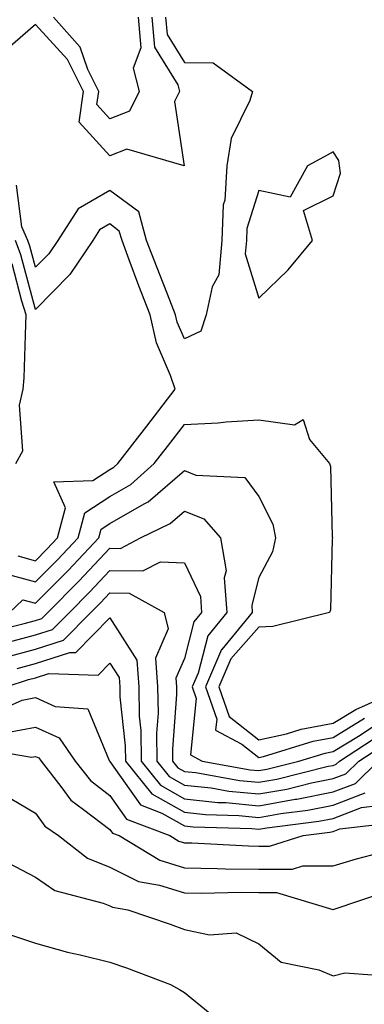
# Model space of a CAD drawing. Units: inches. Extents: x 1005443 to 1008083, y 7250378 to 7253018.
# Drawn here: x 1007886 to 1007932, y 7250689 to 7250822 of the extents above; entities that cross this region are included whole.
import ezdxf

# ---------------------------------------------------------------- set-up
doc = ezdxf.new("R2010")
doc.units = ezdxf.units.IN
doc.header["$MEASUREMENT"] = 0
doc.layers.add('Contour_10057250', color=7, linetype='Continuous', true_color=0xad26d8)

msp = doc.modelspace()

# ---------------------------------------------------------------- linework, layer by layer
at = {"layer": 'Contour_10057250'}
for points in [[(1007903.67, 7250821.92, 3008), (1007904.03, 7250817.9, 3008), (1007907.16, 7250812.81, 3008), (1007907.39, 7250811.92, 3008), (1007906.7, 7250810.57, 3008), (1007908.04, 7250801.93, 3008), (1007900.3, 7250804.17, 3008), (1007898.05, 7250803.28, 3008), (1007893.93, 7250807.8, 3008), (1007894.48, 7250811.92, 3008), (1007892.36, 7250816.23, 3008), (1007888.05, 7250820.92, 3008), (1007883.2, 7250816.77, 3008)], [(1007905.53, 7250821.92, 3009), (1007905.73, 7250819.6, 3009), (1007908.05, 7250815.84, 3009), (1007911.93, 7250815.8, 3009), (1007917.18, 7250811.92, 3009), (1007916.84, 7250810.71, 3009), (1007914.34, 7250805.63, 3009), (1007913.75, 7250801.92, 3009), (1007913.46, 7250797.33, 3009), (1007913.26, 7250796.71, 3009), (1007913.09, 7250791.92, 3009), (1007912.69, 7250787.28, 3009), (1007911.79, 7250785.66, 3009), (1007910.97, 7250781.92, 3009), (1007910.26, 7250779.71, 3009), (1007908.05, 7250778.69, 3009), (1007907.06, 7250780.93, 3009), (1007906.85, 7250781.92, 3009), (1007906.09, 7250783.88, 3009), (1007904.37, 7250788.24, 3009), (1007902.98, 7250791.92, 3009), (1007901.91, 7250795.78, 3009), (1007898.05, 7250798.64, 3009), (1007893.79, 7250796.18, 3009), (1007891.05, 7250791.92, 3009), (1007889.84, 7250790.13, 3009), (1007888.05, 7250788.31, 3009), (1007887.29, 7250791.16, 3009), (1007887.01, 7250791.92, 3009), (1007886.22, 7250793.75, 3009), (1007885.49, 7250799.36, 3009)], [(1007901.83, 7250821.92, 3007), (1007902.18, 7250817.79, 3007), (1007901.19, 7250815.06, 3007), (1007901.99, 7250811.92, 3007), (1007900.66, 7250809.31, 3007), (1007898.05, 7250808.28, 3007), (1007896.31, 7250810.18, 3007), (1007896.55, 7250811.92, 3007), (1007895.08, 7250814.89, 3007), (1007894.03, 7250817.9, 3007), (1007890.48, 7250821.92, 3007)], [(1007885.66, 7250749.53, 3010), (1007888.05, 7250748.86, 3010), (1007889.57, 7250750.4, 3010), (1007891.02, 7250751.92, 3010), (1007892.09, 7250755.96, 3010), (1007890.5, 7250759.47, 3010), (1007895.76, 7250759.63, 3010), (1007898.05, 7250761.14, 3010), (1007898.55, 7250761.42, 3010), (1007899.1, 7250761.92, 3010), (1007902.67, 7250766.54, 3010), (1007903, 7250766.97, 3010), (1007906.79, 7250771.92, 3010), (1007906.2, 7250773.77, 3010), (1007904.28, 7250778.15, 3010), (1007903.45, 7250781.92, 3010), (1007901.95, 7250785.82, 3010), (1007900.65, 7250789.32, 3010), (1007899.67, 7250791.92, 3010), (1007899.31, 7250793.18, 3010), (1007898.05, 7250794.13, 3010), (1007896.65, 7250793.32, 3010), (1007895.76, 7250791.92, 3010), (1007892.65, 7250787.32, 3010), (1007888.05, 7250782.63, 3010), (1007886.09, 7250789.96, 3010), (1007885.36, 7250791.92, 3010)], [(1007885.39, 7250761.92, 3011), (1007886.34, 7250763.63, 3011), (1007885.9, 7250769.77, 3011), (1007886.41, 7250771.92, 3011), (1007886.51, 7250773.46, 3011), (1007886.74, 7250780.61, 3011), (1007886.82, 7250781.92, 3011), (1007886.23, 7250783.74, 3011), (1007884.9, 7250788.77, 3011)], [(1007883.42, 7250747.29, 3009), (1007888.05, 7250746.01, 3009), (1007891, 7250748.97, 3009), (1007893.78, 7250751.92, 3009), (1007894.68, 7250755.29, 3009), (1007898.05, 7250757.51, 3009), (1007900.85, 7250759.12, 3009), (1007904, 7250761.92, 3009), (1007905.76, 7250764.21, 3009), (1007908.05, 7250767.19, 3009), (1007912.57, 7250767.4, 3009), (1007913.67, 7250767.55, 3009), (1007918.05, 7250767.78, 3009), (1007922.85, 7250767.12, 3009), (1007923.98, 7250767.85, 3009), (1007924.83, 7250765.14, 3009), (1007927.55, 7250761.92, 3009), (1007927.68, 7250761.55, 3009), (1007927.89, 7250752.08, 3009), (1007927.92, 7250751.92, 3009), (1007927.89, 7250751.76, 3009), (1007927.69, 7250742.28, 3009), (1007927.55, 7250741.92, 3009), (1007919.94, 7250740.03, 3009), (1007918.05, 7250739.94, 3009), (1007914.3, 7250735.67, 3009), (1007912.68, 7250731.92, 3009), (1007914.06, 7250727.93, 3009), (1007918.05, 7250724.78, 3009), (1007921.75, 7250725.62, 3009), (1007923.73, 7250726.24, 3009), (1007928.05, 7250727.02, 3009), (1007931.09, 7250728.88, 3009), (1007937.87, 7250731.92, 3009)], [(1007884.55, 7250741.92, 3008), (1007886.34, 7250743.63, 3008), (1007888.05, 7250743.15, 3008), (1007892.42, 7250747.55, 3008), (1007896.56, 7250751.92, 3008), (1007896.87, 7250753.1, 3008), (1007898.05, 7250753.87, 3008), (1007902.65, 7250756.52, 3008), (1007903.19, 7250756.78, 3008), (1007908.05, 7250760.97, 3008), (1007909.59, 7250760.38, 3008), (1007916.17, 7250760.04, 3008), (1007918.05, 7250757.49, 3008), (1007919.91, 7250753.78, 3008), (1007920.3, 7250751.92, 3008), (1007919.89, 7250750.08, 3008), (1007918.05, 7250746.59, 3008), (1007917.1, 7250742.87, 3008), (1007917.17, 7250741.92, 3008), (1007913.06, 7250736.93, 3008), (1007913.05, 7250736.92, 3008), (1007910.88, 7250731.92, 3008), (1007912.39, 7250727.58, 3008), (1007912.24, 7250726.11, 3008), (1007915.77, 7250724.2, 3008), (1007918.05, 7250722.4, 3008), (1007918.67, 7250722.55, 3008), (1007925.34, 7250724.63, 3008), (1007928.05, 7250725.12, 3008), (1007932.26, 7250727.71, 3008)], [(1007880.94, 7250739.03, 3007), (1007886.55, 7250740.42, 3007), (1007888.05, 7250740.83, 3007), (1007888.88, 7250741.09, 3007), (1007889.7, 7250741.92, 3007), (1007893.86, 7250746.11, 3007), (1007898.05, 7250750.54, 3007), (1007899.45, 7250750.52, 3007), (1007902.16, 7250751.92, 3007), (1007906.12, 7250753.85, 3007), (1007908.05, 7250755.52, 3007), (1007910.64, 7250754.51, 3007), (1007912.88, 7250751.92, 3007), (1007913.64, 7250747.51, 3007), (1007913.39, 7250746.58, 3007), (1007913.76, 7250741.92, 3007), (1007911.18, 7250738.79, 3007), (1007909.89, 7250733.76, 3007), (1007909.09, 7250731.92, 3007), (1007909.64, 7250730.33, 3007), (1007908.89, 7250722.76, 3007), (1007910.43, 7250721.92, 3007), (1007916.9, 7250720.77, 3007), (1007918.05, 7250720.66, 3007), (1007919.11, 7250720.86, 3007), (1007923.42, 7250721.92, 3007), (1007926.95, 7250723.02, 3007), (1007928.05, 7250723.22, 3007), (1007931.43, 7250725.3, 3007), (1007933.39, 7250726.58, 3007)], [(1007883.9, 7250737.77, 3006), (1007888.05, 7250738.9, 3006), (1007890.34, 7250739.63, 3006), (1007892.6, 7250741.92, 3006), (1007895.32, 7250744.65, 3006), (1007898.05, 7250747.55, 3006), (1007902.48, 7250747.49, 3006), (1007904.84, 7250748.71, 3006), (1007908.05, 7250748.58, 3006), (1007910.19, 7250744.06, 3006), (1007910.35, 7250741.92, 3006), (1007909.31, 7250740.66, 3006), (1007908.05, 7250735.74, 3006), (1007906.91, 7250733.06, 3006), (1007906.99, 7250731.92, 3006), (1007907.01, 7250730.88, 3006), (1007906.45, 7250723.52, 3006), (1007906.47, 7250721.92, 3006), (1007907.17, 7250721.04, 3006), (1007908.05, 7250720.54, 3006), (1007909.59, 7250720.38, 3006), (1007915.46, 7250719.33, 3006), (1007918.05, 7250719.09, 3006), (1007920.46, 7250719.51, 3006), (1007927.36, 7250721.23, 3006), (1007928.05, 7250721.36, 3006), (1007928.45, 7250721.52, 3006), (1007928.86, 7250721.92, 3006), (1007934.42, 7250725.55, 3006)], [(1007884.08, 7250735.89, 3005), (1007888.05, 7250736.98, 3005), (1007891.79, 7250738.18, 3005), (1007895.5, 7250741.92, 3005), (1007896.77, 7250743.2, 3005), (1007898.05, 7250744.55, 3005), (1007900.65, 7250744.52, 3005), (1007905.35, 7250741.92, 3005), (1007905.85, 7250739.72, 3005), (1007904.18, 7250735.79, 3005), (1007904.45, 7250731.92, 3005), (1007904.51, 7250728.38, 3005), (1007904.3, 7250725.67, 3005), (1007904.36, 7250721.92, 3005), (1007906.01, 7250719.88, 3005), (1007908.05, 7250718.72, 3005), (1007911.65, 7250718.32, 3005), (1007914.03, 7250717.9, 3005), (1007918.05, 7250717.52, 3005), (1007921.8, 7250718.17, 3005), (1007925.13, 7250719, 3005), (1007928.05, 7250719.59, 3005), (1007929.74, 7250720.23, 3005), (1007931.46, 7250721.92, 3005), (1007935.44, 7250724.53, 3005)], [(1007885.59, 7250734.38, 3004), (1007888.05, 7250735.05, 3004), (1007892.67, 7250736.54, 3004), (1007893.46, 7250736.51, 3004), (1007898.05, 7250741.17, 3004), (1007901.65, 7250735.52, 3004), (1007901.91, 7250731.92, 3004), (1007901.98, 7250727.99, 3004), (1007902.19, 7250726.06, 3004), (1007902.25, 7250721.92, 3004), (1007904.84, 7250718.71, 3004), (1007908.05, 7250716.88, 3004), (1007912.52, 7250716.39, 3004), (1007913.61, 7250716.36, 3004), (1007918.05, 7250715.93, 3004), (1007922.93, 7250716.8, 3004), (1007923.15, 7250716.82, 3004), (1007928.05, 7250717.81, 3004), (1007931.03, 7250718.94, 3004), (1007934.06, 7250721.92, 3004)], [(1007884.13, 7250731.92, 3003), (1007887.09, 7250732.88, 3003), (1007888.05, 7250733.13, 3003), (1007889.84, 7250733.71, 3003), (1007896.48, 7250733.49, 3003), (1007898.05, 7250735.08, 3003), (1007899.28, 7250733.15, 3003), (1007899.37, 7250731.92, 3003), (1007899.4, 7250730.57, 3003), (1007900.11, 7250723.98, 3003), (1007900.14, 7250721.92, 3003), (1007903.67, 7250717.55, 3003), (1007908.05, 7250715.05, 3003), (1007910.87, 7250714.74, 3003), (1007915.35, 7250714.62, 3003), (1007918.05, 7250714.36, 3003), (1007921.02, 7250714.89, 3003), (1007924.63, 7250715.34, 3003), (1007928.05, 7250716.02, 3003), (1007932.31, 7250717.66, 3003)], [(1007881.82, 7250728.15, 3002), (1007886.24, 7250730.11, 3002), (1007888.05, 7250730.46, 3002), (1007890.7, 7250729.27, 3002), (1007895.07, 7250728.94, 3002), (1007897.94, 7250722.03, 3002), (1007898.02, 7250721.92, 3002), (1007898.03, 7250721.9, 3002), (1007898.05, 7250721.89, 3002), (1007902.17, 7250716.04, 3002), (1007905.03, 7250714.94, 3002), (1007908.05, 7250713.22, 3002), (1007909.22, 7250713.09, 3002), (1007917.09, 7250712.88, 3002), (1007918.05, 7250712.79, 3002), (1007919.1, 7250712.97, 3002), (1007926.11, 7250713.86, 3002), (1007928.05, 7250714.24, 3002), (1007931.82, 7250715.69, 3002), (1007934.02, 7250715.95, 3002)], [(1007884.21, 7250725.76, 3001), (1007888.05, 7250726.51, 3001), (1007891.21, 7250725.08, 3001), (1007893.4, 7250721.92, 3001), (1007895.44, 7250719.31, 3001), (1007898.05, 7250717.32, 3001), (1007900.28, 7250714.15, 3001), (1007906.08, 7250711.92, 3001), (1007907.31, 7250711.18, 3001), (1007908.05, 7250710.94, 3001), (1007909.04, 7250710.93, 3001), (1007916.66, 7250710.53, 3001), (1007918.05, 7250710.51, 3001), (1007919.46, 7250710.51, 3001), (1007924, 7250711.92, 3001), (1007927.59, 7250712.38, 3001), (1007928.05, 7250712.47, 3001), (1007928.94, 7250712.81, 3001), (1007936.29, 7250713.68, 3001)], [(1007879.9, 7250723.77, 3000), (1007887.52, 7250722.45, 3000), (1007888.05, 7250722.55, 3000), (1007888.49, 7250722.36, 3000), (1007888.79, 7250721.92, 3000), (1007891.45, 7250718.52, 3000), (1007892.79, 7250716.66, 3000), (1007894.52, 7250715.45, 3000), (1007898.05, 7250712.75, 3000), (1007898.39, 7250712.26, 3000), (1007899.28, 7250711.92, 3000), (1007904.76, 7250708.63, 3000), (1007908.05, 7250707.57, 3000), (1007912.46, 7250707.51, 3000), (1007913.58, 7250707.45, 3000), (1007918.05, 7250707.39, 3000), (1007922.56, 7250707.41, 3000), (1007923.97, 7250707.84, 3000), (1007928.05, 7250707.86, 3000), (1007931.16, 7250708.81, 3000), (1007936.29, 7250710.16, 3000)], [(1007883.67, 7250717.55, 2999), (1007888.05, 7250714.95, 2999), (1007889.31, 7250713.18, 2999), (1007891.13, 7250711.92, 2999), (1007895.03, 7250708.9, 2999), (1007898.05, 7250707.66, 2999), (1007901.89, 7250705.76, 2999), (1007904.7, 7250705.27, 2999), (1007908.05, 7250704.21, 2999), (1007910.3, 7250704.17, 2999), (1007915.67, 7250704.3, 2999), (1007918.05, 7250704.26, 2999), (1007920.4, 7250704.27, 2999), (1007927.97, 7250702, 2999), (1007928.05, 7250702, 2999), (1007928.16, 7250702.03, 2999), (1007935.48, 7250704.49, 2999)], [(1007884.39, 7250708.26, 2998), (1007888.05, 7250706.35, 2998), (1007890.67, 7250704.54, 2998), (1007897.13, 7250702.84, 2998), (1007898.05, 7250702.46, 2998), (1007898.41, 7250702.28, 2998), (1007900.47, 7250701.92, 2998), (1007906.14, 7250700.01, 2998), (1007908.05, 7250699.3, 2998), (1007911.4, 7250698.57, 2998), (1007915, 7250698.87, 2998), (1007918.05, 7250697.37, 2998), (1007921.03, 7250694.9, 2998), (1007926.09, 7250693.88, 2998), (1007928.05, 7250693.09, 2998), (1007929.59, 7250693.46, 2998), (1007937.05, 7250692.92, 2998)], [(1007884.69, 7250698.56, 2997), (1007888.05, 7250697.47, 2997), (1007892.37, 7250696.24, 2997), (1007894.06, 7250695.91, 2997), (1007898.05, 7250694.93, 2997), (1007900.28, 7250694.15, 2997), (1007906.17, 7250691.92, 2997), (1007907.38, 7250691.25, 2997), (1007908.05, 7250690.83, 2997), (1007912.96, 7250686.83, 2997)]]:
    msp.add_polyline3d(points, dxfattribs=at)
msp.add_polyline3d([(1007918.05, 7250784.15, 3010), (1007921.99, 7250787.98, 3010), (1007925.25, 7250791.92, 3010), (1007924.03, 7250795.94, 3010), (1007928.05, 7250797.91, 3010), (1007929.02, 7250800.95, 3010), (1007928.87, 7250801.92, 3010), (1007928.79, 7250802.66, 3010), (1007928.05, 7250803.84, 3010), (1007926.81, 7250803.16, 3010), (1007924.59, 7250801.92, 3010), (1007922.25, 7250797.72, 3010), (1007918.05, 7250798.62, 3010), (1007916.45, 7250793.52, 3010), (1007916.39, 7250791.92, 3010), (1007916.23, 7250790.1, 3010)], close=True, dxfattribs=at)

doc.saveas('drawing.dxf')
